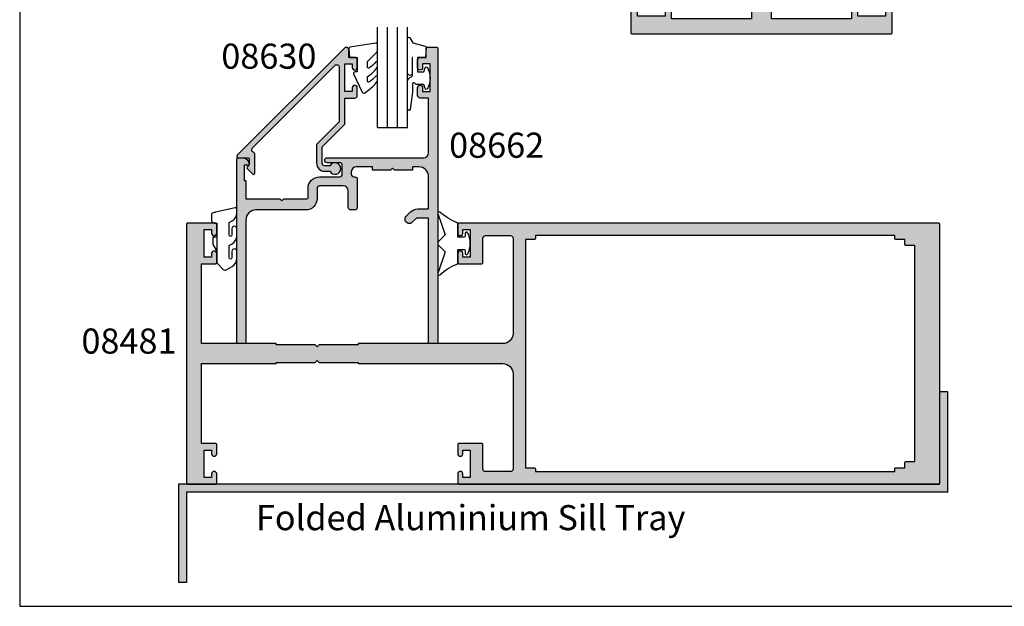
# Model space of a CAD drawing. Units: millimetres. Extents: x 0 to 354, y 0 to 482.
# Drawn here: x 0 to 196, y 0 to 117 of the extents above; entities that cross this region are included whole.
import ezdxf
from ezdxf.enums import TextEntityAlignment as Align

# ---------------------------------------------------------------- set-up
doc = ezdxf.new("R2010")
doc.units = ezdxf.units.MM
doc.header["$LTSCALE"] = 5
doc.linetypes.add('CENTER', pattern=[0.95, 0.625, -0.125, 0.075, -0.125])
doc.layers.get('0').update_dxf_attribs({"plot": 0})
for name, color, linetype in [('APL Hatch', 253, 'Continuous'), ('APL Joinery', 2, 'Continuous'), ('APL Notes', 7, 'Continuous')]:
    doc.layers.add(name, color=color, linetype=linetype)
doc.styles.add('Arial-Bold', font='ARIALBD.TTF')
doc.styles.add('Arial-Regular', font='ARIAL.TTF')

# ---------------------------------------------------------------- blocks, each defined once
blk = doc.blocks.new('08481', base_point=(-151.2929200073383, -99.8383631057423))
at = {"layer": 'APL Hatch'}
h = blk.add_hatch(color=256, dxfattribs=at)
edge = h.paths.add_edge_path()
edge.add_line((-151.2929200073383, -99.6383631057423), (-151.2929200073383, -94.0383631057423))
edge.add_arc((-151.4929200073383, -94.03836310574229), 0.1999999999999886, 359.999999999996, 450)
edge.add_line((-151.4929200073383, -93.8383631057423), (-153.3429200073382, -93.8383631057423))
edge.add_arc((-153.3429200073382, -94.3383631057423), 0.5, 90, 270)
edge.add_line((-153.3429200073382, -94.8383631057423), (-152.5929200073382, -94.8383631057423))
edge.add_line((-152.5929200073382, -94.8383631057423), (-152.5929200073382, -96.3383631057423))
edge.add_line((-152.5929200073382, -96.3383631057423), (-158.0929200073382, -96.3383631057423))
edge.add_line((-158.0929200073382, -96.3383631057423), (-158.0929200073382, -94.8383631057423))
edge.add_line((-158.0929200073382, -94.8383631057423), (-157.3429200073382, -94.8383631057423))
edge.add_arc((-157.3429200073382, -94.3383631057423), 0.5, 270, 450)
edge.add_line((-157.3429200073382, -93.8383631057423), (-159.1929200073382, -93.83836310574229))
edge.add_arc((-159.1929200073382, -94.03836310574229), 0.2000000000000028, 90, 180)
edge.add_line((-159.3929200073382, -94.03836310574229), (-159.3929200073382, -96.8383631057423))
edge.add_line((-159.3929200073382, -96.8383631057423), (-175.2929200073383, -96.8383631057423))
edge.add_line((-175.2929200073383, -96.8383631057423), (-175.2929200073383, -81.98836310574228))
edge.add_line((-175.2929200073383, -81.98836310574228), (-175.5429200073383, -81.98836310574228))
edge.add_line((-175.5429200073383, -81.98836310574228), (-175.5429200073383, -74.23836310574228))
edge.add_line((-175.5429200073383, -74.23836310574228), (-175.9429200073382, -73.8383631057423))
edge.add_line((-175.9429200073382, -73.8383631057423), (-175.5429200073383, -73.43836310574233))
edge.add_line((-175.5429200073383, -73.43836310574233), (-175.5429200073383, -65.68836310574227))
edge.add_line((-175.5429200073383, -65.68836310574227), (-175.2929200073383, -65.68836310574227))
edge.add_line((-175.2929200073383, -65.68836310574227), (-175.2929200073383, -36.83836310574225))
edge.add_arc((-173.2929200073383, -36.83836310574225), 2, 90, 180, ccw=False)
edge.add_line((-173.2929200073383, -34.83836310574225), (-154.2929200073383, -34.83836310574225))
edge.add_arc((-154.2929200073383, -35.33836310574225), 0.5, 0, 90, ccw=False)
edge.add_line((-153.7929200073383, -35.33836310574225), (-153.7929200073383, -40.33836310574225))
edge.add_arc((-154.2929200073383, -40.33836310574225), 0.5, -90, 0, ccw=False)
edge.add_line((-154.2929200073383, -40.83836310574225), (-159.1929200073382, -40.83836310574225))
edge.add_arc((-159.1929200073382, -41.03836310574223), 0.1999999999999886, 90, 180.0000000000041)
edge.add_line((-159.3929200073382, -41.03836310574225), (-159.3929200073382, -45.63836310574224))
edge.add_arc((-159.1929200073382, -45.63836310574226), 0.1999999999999886, 179.9999999999959, 270)
edge.add_line((-159.1929200073382, -45.83836310574225), (-157.3429200073382, -45.83836310574225))
edge.add_arc((-157.3429200073382, -45.33836310574225), 0.5, 270, 450)
edge.add_line((-157.3429200073382, -44.83836310574225), (-158.0929200073382, -44.83836310574225))
edge.add_line((-158.0929200073382, -44.83836310574225), (-158.0929200073382, -43.33836310574225))
edge.add_line((-158.0929200073382, -43.33836310574225), (-152.5929200073382, -43.33836310574225))
edge.add_line((-152.5929200073382, -43.33836310574225), (-152.5929200073382, -44.83836310574225))
edge.add_line((-152.5929200073382, -44.83836310574225), (-153.3429200073382, -44.83836310574225))
edge.add_arc((-153.3429200073382, -45.33836310574225), 0.5, 90, 270)
edge.add_line((-153.3429200073382, -45.83836310574225), (-151.4929200073383, -45.83836310574225))
edge.add_arc((-151.4929200073383, -45.63836310574226), 0.1999999999999886, 270, 360.000000000004)
edge.add_line((-151.2929200073383, -45.63836310574224), (-151.2929200073383, 49.96163689425775))
edge.add_arc((-151.4929200073383, 49.96163689425777), 0.1999999999999886, 359.999999999998, 450)
edge.add_line((-151.4929200073383, 50.16163689425776), (-177.2929200073383, 50.16163689425775))
edge.add_line((-177.2929200073383, 50.16163689425775), (-203.0929200073383, 50.16163689425776))
edge.add_arc((-203.0929200073383, 49.96163689425777), 0.1999999999999957, 90, 180.000000000002)
edge.add_line((-203.2929200073383, 49.96163689425776), (-203.2929200073383, -45.63836310574224))
edge.add_arc((-203.0929200073383, -45.63836310574225), 0.1999999999999886, 179.999999999998, 270)
edge.add_line((-203.0929200073383, -45.83836310574224), (-201.2429200073383, -45.83836310574225))
edge.add_arc((-201.2429200073383, -45.33836310574225), 0.5, 270, 450)
edge.add_line((-201.2429200073383, -44.83836310574225), (-201.9929200073383, -44.83836310574225))
edge.add_line((-201.9929200073383, -44.83836310574225), (-201.9929200073383, -43.33836310574225))
edge.add_line((-201.9929200073383, -43.33836310574225), (-196.4929200073383, -43.33836310574225))
edge.add_line((-196.4929200073383, -43.33836310574225), (-196.4929200073383, -44.83836310574225))
edge.add_line((-196.4929200073383, -44.83836310574225), (-197.2429200073383, -44.83836310574225))
edge.add_arc((-197.2429200073383, -45.33836310574225), 0.5, 90, 270)
edge.add_line((-197.2429200073383, -45.83836310574225), (-195.3929200073383, -45.83836310574225))
edge.add_arc((-195.3929200073383, -45.63836310574226), 0.1999999999999886, 270, 360.000000000004)
edge.add_line((-195.1929200073383, -45.63836310574224), (-195.1929200073382, -41.03836310574224))
edge.add_arc((-195.3929200073382, -41.03836310574223), 0.1999999999999886, 359.999999999998, 450)
edge.add_line((-195.3929200073382, -40.83836310574225), (-200.2929200073383, -40.83836310574225))
edge.add_arc((-200.2929200073383, -40.33836310574225), 0.5, 180, 270, ccw=False)
edge.add_line((-200.7929200073383, -40.33836310574225), (-200.7929200073383, -35.33836310574225))
edge.add_arc((-200.2929200073383, -35.33836310574225), 0.5, 90, 180, ccw=False)
edge.add_line((-200.2929200073383, -34.83836310574225), (-181.2929200073383, -34.83836310574225))
edge.add_arc((-181.2929200073383, -36.83836310574225), 2, 0, 90, ccw=False)
edge.add_line((-179.2929200073383, -36.83836310574225), (-179.2929200073383, -65.68836310574227))
edge.add_line((-179.2929200073383, -65.68836310574227), (-179.0429200073383, -65.68836310574227))
edge.add_line((-179.0429200073383, -65.68836310574227), (-179.0429200073383, -73.43836310574233))
edge.add_line((-179.0429200073383, -73.43836310574233), (-178.6429200073382, -73.8383631057423))
edge.add_line((-178.6429200073382, -73.8383631057423), (-179.0429200073383, -74.23836310574228))
edge.add_line((-179.0429200073383, -74.23836310574228), (-179.0429200073383, -81.98836310574228))
edge.add_line((-179.0429200073383, -81.98836310574228), (-179.2929200073383, -81.98836310574228))
edge.add_line((-179.2929200073383, -81.98836310574228), (-179.2929200073383, -96.8383631057423))
edge.add_line((-179.2929200073383, -96.8383631057423), (-195.1929200073382, -96.8383631057423))
edge.add_line((-195.1929200073382, -96.8383631057423), (-195.1929200073382, -94.0383631057423))
edge.add_arc((-195.3929200073382, -94.03836310574229), 0.1999999999999886, 359.999999999996, 450)
edge.add_line((-195.3929200073382, -93.8383631057423), (-197.2429200073383, -93.8383631057423))
edge.add_arc((-197.2429200073383, -94.3383631057423), 0.5, 90, 270)
edge.add_line((-197.2429200073383, -94.8383631057423), (-196.4929200073383, -94.8383631057423))
edge.add_line((-196.4929200073383, -94.8383631057423), (-196.4929200073383, -96.3383631057423))
edge.add_line((-196.4929200073383, -96.3383631057423), (-201.9929200073383, -96.3383631057423))
edge.add_line((-201.9929200073383, -96.3383631057423), (-201.9929200073383, -94.8383631057423))
edge.add_line((-201.9929200073383, -94.8383631057423), (-201.2429200073383, -94.8383631057423))
edge.add_arc((-201.2429200073383, -94.3383631057423), 0.5, 270, 450)
edge.add_line((-201.2429200073383, -93.8383631057423), (-203.0929200073383, -93.83836310574229))
edge.add_arc((-203.0929200073383, -94.03836310574229), 0.2000000000000028, 90, 180)
edge.add_line((-203.2929200073383, -94.03836310574229), (-203.2929200073383, -99.6383631057423))
edge.add_arc((-203.0929200073383, -99.63836310574231), 0.1999999999999886, 179.9999999999959, 270)
edge.add_line((-203.0929200073383, -99.8383631057423), (-177.2929200073383, -99.8383631057423))
edge.add_line((-177.2929200073383, -99.8383631057423), (-151.4929200073383, -99.8383631057423))
edge.add_arc((-151.4929200073383, -99.63836310574231), 0.1999999999999886, 270, 360.000000000004)
edge = h.paths.add_edge_path(flags=16)
edge.add_line((-155.7929200073383, 43.36163689425776), (-155.7929200073383, 45.16163689425775))
edge.add_line((-155.7929200073383, 45.16163689425775), (-177.2929200073383, 45.16163689425775))
edge.add_line((-177.2929200073383, 45.16163689425775), (-198.7929200073383, 45.16163689425775))
edge.add_line((-198.7929200073383, 45.16163689425775), (-198.7929200073383, 43.36163689425776))
edge.add_arc((-198.9929200073383, 43.36163689425775), 0.1999999999999886, -90, 1.9895196601282805e-12, ccw=False)
edge.add_line((-198.9929200073383, 43.16163689425775), (-200.0429200073383, 43.16163689425775))
edge.add_line((-200.0429200073383, 43.16163689425775), (-200.0429200073383, 41.36163689425776))
edge.add_arc((-200.2429200073383, 41.36163689425775), 0.1999999999999886, -90, 1.9895196601282805e-12, ccw=False)
edge.add_line((-200.2429200073383, 41.16163689425775), (-200.7929200073383, 41.16163689425775))
edge.add_line((-200.7929200073383, 41.16163689425775), (-200.7929200073383, -30.33836310574225))
edge.add_line((-200.7929200073383, -30.33836310574225), (-200.2429200073383, -30.33836310574225))
edge.add_arc((-200.2429200073383, -30.53836310574224), 0.1999999999999957, -1.0231815394945443e-12, 90, ccw=False)
edge.add_line((-200.0429200073383, -30.53836310574225), (-200.0429200073383, -32.33836310574225))
edge.add_line((-200.0429200073383, -32.33836310574225), (-177.2929200073383, -32.33836310574225))
edge.add_line((-177.2929200073383, -32.33836310574225), (-154.5429200073383, -32.33836310574225))
edge.add_line((-154.5429200073383, -32.33836310574225), (-154.5429200073383, -30.53836310574225))
edge.add_arc((-154.3429200073383, -30.53836310574224), 0.1999999999999886, 90, 180.000000000001, ccw=False)
edge.add_line((-154.3429200073383, -30.33836310574225), (-153.7929200073383, -30.33836310574225))
edge.add_line((-153.7929200073383, -30.33836310574225), (-153.7929200073383, 41.16163689425775))
edge.add_line((-153.7929200073383, 41.16163689425775), (-154.3429200073383, 41.16163689425775))
edge.add_arc((-154.3429200073383, 41.36163689425775), 0.1999999999999957, 179.999999999998, 270, ccw=False)
edge.add_line((-154.5429200073383, 41.36163689425776), (-154.5429200073383, 43.16163689425775))
edge.add_line((-154.5429200073383, 43.16163689425775), (-155.5929200073383, 43.16163689425775))
edge.add_arc((-155.5929200073383, 43.36163689425775), 0.1999999999999957, 179.999999999998, 270, ccw=False)
at = {"layer": 'APL Joinery'}
for points in [[(-151.2929200073383, -99.6383631057423), (-151.2929200073383, -94.0383631057423, 0.4142135623731159), (-151.4929200073383, -93.8383631057423), (-153.3429200073382, -93.8383631057423, 0.9999999999999999), (-153.3429200073382, -94.8383631057423), (-152.5929200073382, -94.8383631057423), (-152.5929200073382, -96.3383631057423), (-158.0929200073382, -96.3383631057423), (-158.0929200073382, -94.8383631057423), (-157.3429200073382, -94.8383631057423, 0.9999999999999999), (-157.3429200073382, -93.8383631057423), (-159.1929200073382, -93.83836310574229, 0.414213562373095), (-159.3929200073382, -94.03836310574229), (-159.3929200073382, -96.8383631057423), (-175.2929200073383, -96.8383631057423), (-175.2929200073383, -81.98836310574228), (-175.5429200073383, -81.98836310574228), (-175.5429200073383, -74.23836310574228), (-175.9429200073382, -73.8383631057423), (-175.5429200073383, -73.43836310574233), (-175.5429200073383, -65.68836310574227), (-175.2929200073383, -65.68836310574227), (-175.2929200073383, -36.83836310574225, -0.414213562373095), (-173.2929200073383, -34.83836310574225), (-154.2929200073383, -34.83836310574225, -0.414213562373095), (-153.7929200073383, -35.33836310574225), (-153.7929200073383, -40.33836310574225, -0.414213562373095), (-154.2929200073383, -40.83836310574225), (-159.1929200073382, -40.83836310574225, 0.4142135623731054), (-159.3929200073382, -41.03836310574225), (-159.3929200073382, -45.63836310574224, 0.4142135623731054), (-159.1929200073382, -45.83836310574225), (-157.3429200073382, -45.83836310574225, 0.9999999999999999), (-157.3429200073382, -44.83836310574225), (-158.0929200073382, -44.83836310574225), (-158.0929200073382, -43.33836310574225), (-152.5929200073382, -43.33836310574225), (-152.5929200073382, -44.83836310574225), (-153.3429200073382, -44.83836310574225, 0.9999999999999999), (-153.3429200073382, -45.83836310574225), (-151.4929200073383, -45.83836310574225, 0.4142135623731054), (-151.2929200073383, -45.63836310574224), (-151.2929200073383, 49.96163689425776, 0.4142135623731054), (-151.4929200073383, 50.16163689425776), (-177.2929200073383, 50.16163689425775), (-203.0929200073383, 50.16163689425776, 0.4142135623731054), (-203.2929200073383, 49.96163689425776), (-203.2929200073383, -45.63836310574224, 0.4142135623731054), (-203.0929200073383, -45.83836310574224), (-201.2429200073383, -45.83836310574225, 0.9999999999999999), (-201.2429200073383, -44.83836310574225), (-201.9929200073383, -44.83836310574225), (-201.9929200073383, -43.33836310574225), (-196.4929200073383, -43.33836310574225), (-196.4929200073383, -44.83836310574225), (-197.2429200073383, -44.83836310574225, 0.9999999999999999), (-197.2429200073383, -45.83836310574225), (-195.3929200073383, -45.83836310574225, 0.4142135623731054), (-195.1929200073383, -45.63836310574224), (-195.1929200073382, -41.03836310574224, 0.4142135623731054), (-195.3929200073382, -40.83836310574225), (-200.2929200073383, -40.83836310574225, -0.414213562373095), (-200.7929200073383, -40.33836310574225), (-200.7929200073383, -35.33836310574225, -0.414213562373095), (-200.2929200073383, -34.83836310574225), (-181.2929200073383, -34.83836310574225, -0.414213562373095), (-179.2929200073383, -36.83836310574225), (-179.2929200073383, -65.68836310574227), (-179.0429200073383, -65.68836310574227), (-179.0429200073383, -73.43836310574233), (-178.6429200073382, -73.8383631057423), (-179.0429200073383, -74.23836310574228), (-179.0429200073383, -81.98836310574228), (-179.2929200073383, -81.98836310574228), (-179.2929200073383, -96.8383631057423), (-195.1929200073382, -96.8383631057423), (-195.1929200073382, -94.0383631057423, 0.4142135623731159), (-195.3929200073382, -93.8383631057423), (-197.2429200073383, -93.8383631057423, 0.9999999999999999), (-197.2429200073383, -94.8383631057423), (-196.4929200073383, -94.8383631057423), (-196.4929200073383, -96.3383631057423), (-201.9929200073383, -96.3383631057423), (-201.9929200073383, -94.8383631057423), (-201.2429200073383, -94.8383631057423, 0.9999999999999999), (-201.2429200073383, -93.8383631057423), (-203.0929200073383, -93.83836310574229, 0.414213562373095), (-203.2929200073383, -94.03836310574229), (-203.2929200073383, -99.6383631057423, 0.4142135623731159), (-203.0929200073383, -99.8383631057423), (-177.2929200073383, -99.8383631057423), (-151.4929200073383, -99.8383631057423, 0.4142135623731159)], [(-155.7929200073383, 43.36163689425776), (-155.7929200073383, 45.16163689425775), (-177.2929200073383, 45.16163689425775), (-198.7929200073383, 45.16163689425775), (-198.7929200073383, 43.36163689425776, -0.414213562373095), (-198.9929200073383, 43.16163689425775), (-200.0429200073383, 43.16163689425775), (-200.0429200073383, 41.36163689425776, -0.414213562373095), (-200.2429200073383, 41.16163689425775), (-200.7929200073383, 41.16163689425775), (-200.7929200073383, -30.33836310574225), (-200.2429200073383, -30.33836310574225, -0.414213562373095), (-200.0429200073383, -30.53836310574225), (-200.0429200073383, -32.33836310574225), (-177.2929200073383, -32.33836310574225), (-154.5429200073383, -32.33836310574225), (-154.5429200073383, -30.53836310574225, -0.414213562373095), (-154.3429200073383, -30.33836310574225), (-153.7929200073383, -30.33836310574225), (-153.7929200073383, 41.16163689425775), (-154.3429200073383, 41.16163689425775, -0.414213562373095), (-154.5429200073383, 41.36163689425776), (-154.5429200073383, 43.16163689425775), (-155.5929200073383, 43.16163689425775, -0.414213562373095)]]:
    blk.add_lwpolyline(points, format="xyb", close=True, dxfattribs=at)
blk = doc.blocks.new('08662', base_point=(-196.5584438529473, -48.66541729749986))
at = {"layer": 'APL Hatch'}
h = blk.add_hatch(color=256, dxfattribs=at)
edge = h.paths.add_edge_path()
edge.add_arc((-212.9584438529472, -67.46541729749981), 1, 90, 180)
edge.add_line((-213.9584438529472, -67.46541729749981), (-213.9584438529472, -72.16541729749986))
edge.add_arc((-213.4584438529472, -72.16541729749986), 0.5, 180, 270)
edge.add_line((-213.4584438529472, -72.66541729749986), (-211.4584438529473, -72.66541729749981))
edge.add_arc((-211.4584438529473, -74.96541729749984), 2.300000000000026, 6.821210263296962e-13, 90.00000000000068, ccw=False)
edge.add_line((-209.1584438529472, -74.96541729749981), (-209.1584438529472, -84.8654172974999))
edge.add_arc((-207.1584438529472, -84.8654172974999), 2, 180, 270)
edge.add_line((-207.1584438529472, -86.8654172974999), (-182.7584438529472, -86.86541729749983))
edge.add_arc((-182.7584438529473, -87.0654172974998), 0.1999999999999744, -8.071765478234738e-12, 89.99999999999193, ccw=False)
edge.add_line((-182.5584438529473, -87.06541729749983), (-182.5584438529472, -88.46541729749981))
edge.add_arc((-182.7584438529473, -88.46541729749984), 0.2000000000000171, -89.99999999999193, 8.185452315956354e-12, ccw=False)
edge.add_line((-182.7584438529472, -88.66541729749986), (-219.3084438529472, -88.66541729749986))
edge.add_arc((-219.3084438529472, -88.41541729749986), 0.25, 180, 270, ccw=False)
edge.add_line((-219.5584438529472, -88.41541729749986), (-219.5584438529472, -87.64016216889138))
edge.add_arc((-218.0584438529472, -87.64016216889141), 1.499999999999943, 101.53695903281408, 179.9999999999989, ccw=False)
edge.add_arc((-218.3084438529472, -86.41541729749986), 0.2500000000000002, 0, 101.53695903281812, ccw=False)
edge.add_line((-218.0584438529472, -86.41541729749986), (-218.0584438529472, -87.16541729749986))
edge.add_line((-218.0584438529472, -87.16541729749986), (-215.0584438529472, -87.16541729749986))
edge.add_line((-215.0584438529472, -87.16541729749986), (-215.0584438529472, -86.8654172974999))
edge.add_line((-215.0584438529472, -86.8654172974999), (-211.3584438529473, -86.8654172974999))
edge.add_line((-211.3584438529473, -86.8654172974999), (-211.3584438529473, -80.06541729749983))
edge.add_line((-211.3584438529473, -80.06541729749983), (-210.9584438529472, -79.66541729749986))
edge.add_line((-210.9584438529472, -79.66541729749986), (-211.3584438529473, -79.26541729749988))
edge.add_line((-211.3584438529473, -79.26541729749988), (-211.3584438529473, -74.71541729749981))
edge.add_arc((-211.6084438529473, -74.71541729749981), 0.25, 0, 90)
edge.add_line((-211.6084438529473, -74.46541729749981), (-213.4584438529471, -74.46541729749985))
edge.add_arc((-213.4584438529473, -72.16541729749987), 2.299999999999983, 179.9999999999996, 270.00000000000284, ccw=False)
edge.add_line((-215.7584438529472, -72.16541729749986), (-215.7584438529472, -68.16541729749986))
edge.add_arc((-216.2584438529472, -68.16541729749986), 0.5, 0, 90)
edge.add_line((-216.2584438529472, -67.66541729749986), (-218.0584438529472, -67.66541729749986))
edge.add_arc((-218.0584438529472, -68.16541729749986), 0.5, 90, 180)
edge.add_line((-218.5584438529472, -68.16541729749986), (-218.5584438529472, -70.66541729749986))
edge.add_arc((-219.0584438529472, -70.66541729749986), 0.5, -180, 0, ccw=False)
edge.add_line((-219.5584438529472, -70.66541729749986), (-219.5584438529472, -51.46541729749981))
edge.add_arc((-220.5584438529472, -51.46541729749981), 1, 0, 90)
edge.add_line((-220.5584438529472, -50.46541729749981), (-231.4584438529473, -50.46541729749981))
edge.add_line((-231.4584438529473, -50.46541729749981), (-231.4584438529473, -52.16541729749986))
edge.add_arc((-231.9584438529473, -52.16541729749986), 0.5, -90, 0, ccw=False)
edge.add_line((-231.9584438529473, -52.66541729749986), (-233.5084438529472, -52.66541729749986))
edge.add_arc((-233.5084438529472, -52.16541729749986), 0.5, 90, 270, ccw=False)
edge.add_line((-233.5084438529472, -51.66541729749986), (-232.7584438529472, -51.66541729749986))
edge.add_line((-232.7584438529472, -51.66541729749986), (-232.7584438529472, -50.16541729749986))
edge.add_line((-232.7584438529472, -50.16541729749986), (-238.2584438529472, -50.16541729749986))
edge.add_line((-238.2584438529472, -50.16541729749986), (-238.2584438529472, -51.66541729749986))
edge.add_line((-238.2584438529472, -51.66541729749986), (-237.5084438529472, -51.66541729749986))
edge.add_arc((-237.5084438529472, -52.16541729749986), 0.5, -90, 90, ccw=False)
edge.add_line((-237.5084438529472, -52.66541729749986), (-239.0584438529473, -52.66541729749986))
edge.add_arc((-239.0584438529473, -52.16541729749986), 0.5, 180, 270, ccw=False)
edge.add_line((-239.5584438529473, -52.16541729749986), (-239.5584438529473, -50.96541729749981))
edge.add_line((-239.5584438529473, -50.96541729749981), (-241.3584438529474, -50.96541729749988))
edge.add_arc((-241.3584438529473, -50.76541729749992), 0.1999999999999673, 179.9999999999898, 269.99999999999187, ccw=False)
edge.add_line((-241.5584438529473, -50.76541729749988), (-241.5584438529474, -48.8654172974999))
edge.add_arc((-241.3584438529473, -48.86541729749987), 0.2000000000000171, 90.00000000000807, 180.0000000000081, ccw=False)
edge.add_line((-241.3584438529474, -48.66541729749986), (-182.7584438529472, -48.6654172974999))
edge.add_arc((-182.7584438529473, -48.86541729749987), 0.1999999999999673, -1.0174971976084635e-11, 89.99999999999193, ccw=False)
edge.add_line((-182.5584438529473, -48.8654172974999), (-182.5584438529472, -50.26541729749988))
edge.add_arc((-182.7584438529472, -50.26541729749985), 0.1999999999999602, 269.99999999999187, 359.99999999999187, ccw=False)
edge.add_line((-182.7584438529472, -50.46541729749981), (-207.5584438529473, -50.46541729749981))
edge.add_line((-207.5584438529473, -50.46541729749981), (-207.5584438529473, -52.8654172974999))
edge.add_line((-207.5584438529473, -52.8654172974999), (-206.7094846169558, -53.71437653349111))
edge.add_arc((-207.3105253809644, -54.31541729749976), 0.8500000000000612, -135.00000000000068, 45.00000000000472, ccw=False)
edge.add_line((-207.911566144973, -54.91645806150837), (-208.7726574153204, -54.05536679116095))
edge.add_arc((-207.3584438529473, -52.64115322878787), 1.999999999999996, 179.9999999999996, 224.9999999999994, ccw=False)
edge.add_line((-209.3584438529473, -52.64115322878786), (-209.3584438529473, -50.46541729749981))
edge.add_line((-209.3584438529473, -50.46541729749981), (-215.7584438529472, -50.46541729749981))
edge.add_arc((-215.7584438529472, -52.46541729749981), 2, 90, 180)
edge.add_line((-217.7584438529472, -52.46541729749981), (-217.7584438529472, -53.66541729749986))
edge.add_line((-217.7584438529472, -53.66541729749986), (-217.0584438529472, -53.66541729749986))
edge.add_line((-217.0584438529472, -53.66541729749986), (-217.0584438529472, -57.26541729749977))
edge.add_line((-217.0584438529472, -57.26541729749977), (-217.4584438529472, -57.66541729749986))
edge.add_line((-217.4584438529472, -57.66541729749986), (-217.0584438529472, -58.06541729749972))
edge.add_line((-217.0584438529472, -58.06541729749972), (-217.0584438529472, -61.66541729749986))
edge.add_line((-217.0584438529472, -61.66541729749986), (-217.7584438529472, -61.66541729749986))
edge.add_line((-217.7584438529472, -61.66541729749986), (-217.7584438529472, -64.8654172974999))
edge.add_arc((-216.7584438529472, -64.8654172974999), 1, 180, 270)
edge.add_line((-216.7584438529472, -65.8654172974999), (-216.2584438529472, -65.8654172974999))
edge.add_arc((-216.2584438529472, -65.3654172974999), 0.5, 270, 360)
edge.add_line((-215.7584438529472, -65.3654172974999), (-215.7584438529472, -65.16541729749986))
edge.add_arc((-215.2584438529472, -65.16541729749986), 0.5, 90, 180, ccw=False)
edge.add_line((-215.2584438529472, -64.66541729749986), (-209.6584438529472, -64.66541729749986))
edge.add_arc((-209.6584438529472, -65.16541729749986), 0.5, 0, 90, ccw=False)
edge.add_line((-209.1584438529472, -65.16541729749986), (-209.1584438529472, -65.96541729749981))
edge.add_arc((-209.6584438529472, -65.96541729749981), 0.5, -90, 0, ccw=False)
edge.add_line((-209.6584438529472, -66.46541729749981), (-212.9584438529472, -66.46541729749981))
at = {"layer": 'APL Joinery', "linetype": 'Continuous'}
blk.add_lwpolyline([(-211.8209852441296, -66.46541729749981), (-212.9584438529472, -66.46541729749981, 0.414213562373095), (-213.9584438529472, -67.46541729749981), (-213.9584438529472, -72.16541729749986, 0.414213562373095), (-213.4584438529472, -72.66541729749986), (-211.4584438529473, -72.66541729749981, -0.414213562373095), (-209.1584438529472, -74.96541729749981), (-209.1584438529472, -84.8654172974999, 0.414213562373095), (-207.1584438529472, -86.8654172974999), (-182.7584438529472, -86.86541729749983, -0.414213562373095), (-182.5584438529473, -87.06541729749983), (-182.5584438529472, -88.46541729749981, -0.414213562373095), (-182.7584438529472, -88.66541729749986), (-219.3084438529472, -88.66541729749986, -0.414213562373095), (-219.5584438529472, -88.41541729749986), (-219.5584438529472, -87.64016216889138, -0.3563939586926033), (-218.3584438529472, -86.17046832322154, -0.4744978678080766), (-218.0584438529472, -86.41541729749986), (-218.0584438529472, -87.16541729749986), (-215.0584438529472, -87.16541729749986), (-215.0584438529472, -86.8654172974999), (-211.3584438529473, -86.8654172974999), (-211.3584438529473, -80.06541729749983), (-210.9584438529472, -79.66541729749986), (-211.3584438529473, -79.26541729749988), (-211.3584438529473, -74.71541729749981, 0.414213562373095), (-211.6084438529473, -74.46541729749981), (-213.4584438529471, -74.46541729749985, -0.4142135623731117), (-215.7584438529472, -72.16541729749986), (-215.7584438529472, -68.16541729749986, 0.414213562373095), (-216.2584438529472, -67.66541729749986), (-218.0584438529472, -67.66541729749986, 0.414213562373095), (-218.5584438529472, -68.16541729749986), (-218.5584438529472, -70.66541729749986, -0.9999999999999999), (-219.5584438529472, -70.66541729749986), (-219.5584438529472, -51.46541729749981, 0.414213562373095), (-220.5584438529472, -50.46541729749981), (-231.4584438529473, -50.46541729749981), (-231.4584438529473, -52.16541729749986, -0.414213562373095), (-231.9584438529473, -52.66541729749986), (-233.5084438529472, -52.66541729749986, -0.9999999999999999), (-233.5084438529472, -51.66541729749986), (-232.7584438529472, -51.66541729749986), (-232.7584438529472, -50.16541729749986), (-238.2584438529472, -50.16541729749986), (-238.2584438529472, -51.66541729749986), (-237.5084438529472, -51.66541729749986, -0.9999999999999999), (-237.5084438529472, -52.66541729749986), (-239.0584438529473, -52.66541729749986, -0.414213562373095), (-239.5584438529473, -52.16541729749986), (-239.5584438529473, -50.96541729749981), (-241.3584438529474, -50.96541729749988, -0.414213562373095), (-241.5584438529473, -50.76541729749988), (-241.5584438529474, -48.8654172974999, -0.414213562373095), (-241.3584438529474, -48.66541729749986), (-182.7584438529472, -48.6654172974999, -0.414213562373095), (-182.5584438529473, -48.8654172974999), (-182.5584438529472, -50.26541729749988, -0.414213562373095), (-182.7584438529472, -50.46541729749981), (-207.5584438529473, -50.46541729749981), (-207.5584438529473, -52.8654172974999), (-206.7094846169558, -53.71437653349111, -1.00000000000004), (-207.911566144973, -54.91645806150837), (-208.7726574153204, -54.05536679116095, -0.198912367379658), (-209.3584438529473, -52.64115322878786), (-209.3584438529473, -50.46541729749981), (-215.7584438529472, -50.46541729749981, 0.414213562373095), (-217.7584438529472, -52.46541729749981), (-217.7584438529472, -53.66541729749986), (-217.0584438529472, -53.66541729749986), (-217.0584438529472, -57.26541729749977), (-217.4584438529472, -57.66541729749986), (-217.0584438529472, -58.06541729749972), (-217.0584438529472, -61.66541729749986), (-217.7584438529472, -61.66541729749986), (-217.7584438529472, -64.8654172974999, 0.414213562373095), (-216.7584438529472, -65.8654172974999), (-216.2584438529472, -65.8654172974999, 0.414213562373095), (-215.7584438529472, -65.3654172974999), (-215.7584438529472, -65.16541729749986, -0.414213562373095), (-215.2584438529472, -64.66541729749986), (-209.6584438529472, -64.66541729749986, -0.414213562373095), (-209.1584438529472, -65.16541729749986), (-209.1584438529472, -65.96541729749981, -0.414213562373095), (-209.6584438529472, -66.46541729749981), (-212.9584438529472, -66.46541729749981)], format="xyb", dxfattribs=at)
blk = doc.blocks.new('9010313', base_point=(-675.460306719463, 111.7498037176867))
at = {"layer": 'APL Joinery', "color": 252}
for points in [[(-672.9603067200705, 115.8054589126376, 0.08133243311278271), (-669.3732550140619, 117.993062651044)], [(-674.4603067194519, 113.7498037177314), (-674.4603067188027, 113.199803717915, 0.4142135616875204), (-674.2603067192708, 112.999803717915)], [(-672.9603067189889, 107.6941485228166), (-672.9603067194519, 110.4998037177314), (-674.2603067192656, 110.4998037180108, 0.414213562373095), (-674.4603067192656, 110.2998037180108)], [(-669.373255013599, 105.5065447844161, 0.08133243311278274), (-672.9603067196076, 107.6941485228225)]]:
    blk.add_lwpolyline(points, format="xyb", dxfattribs=at)
for points in [[(-668.9742314615694, 117.7211927329366), (-670.4603067189889, 113.4569104989208), (-669.1067533288585, 112.1033571083248)], [(-674.2603067192656, 112.9998037177314), (-672.9603067194519, 112.9998037177314), (-672.9603067197195, 115.80545891278)], [(-674.4603067194519, 110.2998037180108), (-674.4603067194519, 109.7498037177314)], [(-669.1067533293215, 111.3962503271354), (-670.4603067194519, 110.0426969365393), (-668.9742314614109, 105.7784147030849)]]:
    blk.add_lwpolyline(points, dxfattribs=at)
at = {"layer": 'APL Joinery', "color": 252, "extrusion": (0, 0, -1)}
for points in [[(669.3732550139576, 117.9930626512003, 0.7665651046927384), (668.9742314613977, 117.7211927328813)], [(674.460306719452, 109.7498037177309, 0.7807764063960538), (674.930894954702, 109.6321566588247, 0.2500000000110582), (674.9308949547436, 113.867450776559, 0.7807764063960541), (674.460306719452, 113.7498037177309)], [(669.1067533288588, 112.1033571083242, 0.4142135625636001), (669.1067533290886, 111.3962503269077)], [(668.9742314614084, 105.7784147030769, 0.7665651043313928), (669.3732550137604, 105.5065447845577)]]:
    blk.add_lwpolyline(points, format="xyb", dxfattribs=at)
blk = doc.blocks.new('a4 specifiers manual')
for p, q in [((-8.078504833974876e-07, 482.000000110887), (-8.078504833974876e-07, 1.108869582822081e-07)), ((-8.078504833974876e-07, 1.108869582822081e-07), (353.9999991921495, 1.108869582822081e-07))]:
    blk.add_line(p, q)
blk = doc.blocks.new('08630', base_point=(-17.42611147294221, 630.6343283014047))
at = {"layer": 'APL Hatch'}
h = blk.add_hatch(color=256, dxfattribs=at)
edge = h.paths.add_edge_path()
edge.add_arc((0.07388852705798288, 629.5343283014045), 1.600000000000074, 179.9999999999959, 269.9999999999839)
edge.add_line((0.07388852705753379, 627.9343283014043), (1.113938033221871, 627.9343283014039))
edge.add_arc((2.123888527057846, 628.4843283014043), 1.149999999999991, 208.5718781423323, 511.4281218576931)
edge.add_line((1.113938033221643, 629.0343283014042), (0.07388852705770432, 629.0343283014045))
edge.add_arc((0.07388852705764742, 629.5343283014045), 0.5, 180, 270.0000000000065, ccw=False)
edge.add_line((-0.4261114729423525, 629.5343283014045), (-0.4261114729422388, 632.8036933827943))
edge.add_line((-0.4261114729422388, 632.8036933827943), (4.073888527057647, 637.3036933827943))
edge.add_line((4.073888527057647, 637.3036933827943), (4.073888527057647, 642.5343283014046))
edge.add_line((4.073888527057647, 642.5343283014046), (6.073888527057875, 642.5343283014045))
edge.add_arc((6.073888527057761, 643.0343283014046), 0.5000000000001137, 270.000000000013, 360.000000000013)
edge.add_line((6.573888527057875, 643.0343283014047), (6.573888527057647, 644.5843283014048))
edge.add_arc((6.073888527057761, 644.5843283014046), 0.4999999999998863, 1.302755197527753e-11, 180.000000000013)
edge.add_line((5.573888527057875, 644.5843283014045), (5.573888527057647, 643.8343283014044))
edge.add_line((5.573888527057647, 643.8343283014044), (4.073888527057647, 643.8343283014045))
edge.add_line((4.073888527057647, 643.8343283014045), (4.073888527057875, 649.3343283014046))
edge.add_line((4.073888527057875, 649.3343283014046), (5.573888527057647, 649.3343283014045))
edge.add_line((5.573888527057647, 649.3343283014045), (5.573888527057875, 648.5843283014046))
edge.add_arc((6.073888527057761, 648.5843283014046), 0.4999999999998863, 180, 360)
edge.add_line((6.573888527057647, 648.5843283014046), (6.573888527057875, 650.1343283014046))
edge.add_arc((6.073888527057875, 650.1343283014044), 0.5, 2.605510395054913e-11, 90.00000000002606)
edge.add_line((6.073888527057647, 650.6343283014044), (4.873888527057829, 650.6343283014046))
edge.add_line((4.873888527057829, 650.6343283014046), (4.873888527057829, 652.1343283014048))
edge.add_arc((4.373888527057828, 652.1343283014047), 0.5000000000000018, 1.302755197527452e-11, 135.0000000000091)
edge.add_line((4.020335136464496, 652.4878816919979), (-17.3417968978915, 631.1257496576418))
edge.add_arc((-17.13824350729821, 630.9221962670487), 0.2878679656439413, 135.000000000022, 270.0000000000142)
edge.add_line((-17.13824350729814, 630.6343283014047), (-15.17611147294221, 630.6343283014046))
edge.add_arc((-15.17611147294221, 630.3843283014046), 0.25, 0, 90, ccw=False)
edge.add_line((-14.92611147294221, 630.3843283014046), (-14.92611147294221, 629.2807749108013))
edge.add_line((-14.92611147294221, 629.2807749108013), (-15.35288816823888, 628.8539982155047))
edge.add_arc((-15.17611147294225, 628.6772215202097), 0.2499999999988062, 135.0000000002695, 225.0000000002649)
edge.add_line((-15.35288816823729, 628.5004448249131), (-14.25288816823885, 627.4004448249144))
edge.add_arc((-14.0761114729422, 627.577221520211), 0.2499999999999555, 224.999999999983, 360.0000000000261)
edge.add_line((-13.82611147294219, 627.5772215202111), (-13.82611147294219, 631.2997033473911))
edge.add_arc((-14.32611147294202, 631.2997033473911), 0.4999999999998312, 0, 69.16763791366537)
edge.add_arc((-13.97047655433168, 632.2343283014046), 0.5000000000000769, 135.0000000000033, 249.16763791366168, ccw=False)
edge.add_line((-14.32402994492506, 632.587881691998), (2.120335136464462, 649.0322467733872))
edge.add_arc((2.473888527057748, 648.678693382794), 0.4999999999999707, 0, 135.0000000000054, ccw=False)
edge.add_line((2.973888527057738, 648.678693382794), (2.973888527057738, 637.7593283014048))
edge.add_line((2.973888527057738, 637.7593283014048), (-1.526111472942148, 633.2593283014047))
edge.add_line((-1.526111472942148, 633.2593283014047), (-1.526111472942091, 629.5343283014046))
at = {"layer": 'APL Joinery', "linetype": 'Continuous'}
blk.add_lwpolyline([(-1.526111472942091, 629.5343283014046, 0.4142135623730451), (0.07388852705753379, 627.9343283014043), (1.113938033221871, 627.9343283014039, 3.927182716064285), (1.113938033221643, 629.0343283014042), (0.07388852705770423, 629.0343283014045, -0.4142135623731283), (-0.4261114729423525, 629.5343283014045), (-0.4261114729422388, 632.8036933827943), (4.073888527057647, 637.3036933827943), (4.073888527057647, 642.5343283014046), (6.073888527057875, 642.5343283014045, 0.414213562373095), (6.573888527057875, 643.0343283014047), (6.573888527057647, 644.5843283014048, 0.9999999999999999), (5.573888527057875, 644.5843283014045), (5.573888527057647, 643.8343283014044), (4.073888527057647, 643.8343283014045), (4.073888527057875, 649.3343283014046), (5.573888527057647, 649.3343283014045), (5.573888527057875, 648.5843283014046, 0.9999999999999999), (6.573888527057647, 648.5843283014046), (6.573888527057875, 650.1343283014046, 0.414213562373095), (6.073888527057647, 650.6343283014044), (4.873888527057829, 650.6343283014046), (4.873888527057829, 652.1343283014048, 0.6681786379192748), (4.020335136464496, 652.4878816919979), (-17.3417968978915, 631.1257496576418, 0.6681786379192587), (-17.13824350729814, 630.6343283014047), (-15.17611147294221, 630.6343283014046, -0.414213562373095), (-14.92611147294221, 630.3843283014046), (-14.92611147294221, 629.2807749108013), (-15.35288816823888, 628.8539982155047, 0.4142135623730715), (-15.35288816823729, 628.5004448249131), (-14.25288816823885, 627.4004448249144, 0.6681786379193811), (-13.82611147294219, 627.5772215202111), (-13.82611147294219, 631.2997033473911, 0.3113104180177044), (-14.14829401363691, 631.7670158243977, -0.543903169065067), (-14.32402994492506, 632.587881691998), (2.120335136464462, 649.0322467733872, -0.6681786379192989), (2.973888527057738, 648.678693382794), (2.973888527057738, 637.7593283014048), (-1.526111472942148, 633.2593283014047)], format="xyb", close=True, dxfattribs=at)
blk = doc.blocks.new('6Glass', base_point=(101.8368839708302, 399.4111348733001))
at = {"layer": 'APL Joinery', "color": 7}
for p, q in [((89.33688397083029, 412.4111348732999), (95.33688397083029, 412.4111348732999)), ((89.33688397083029, 412.4111348732999), (89.33688397083029, 392.4111348732999)), ((95.33688397083029, 412.4111348732999), (95.33688397083029, 392.4111348732999))]:
    blk.add_line(p, q, dxfattribs=at)
at = {"layer": 'APL Joinery', "color": 8}
for p, q in [((91.33688397083029, 412.4111348732999), (91.33688397083029, 392.4111348732999)), ((93.33688397083029, 412.4111348732999), (93.33688397083029, 392.4111348732999))]:
    blk.add_line(p, q, dxfattribs=at)
blk = doc.blocks.new('9010312r', base_point=(399.4634067278245, 339.4121540145172))
at = {"layer": 'APL Joinery', "color": 252, "linetype": 'Continuous', "flags": 128}
blk.add_lwpolyline([(395.7634067278242, 336.2999919725366), (395.7634067278242, 343.1621540145172, -0.7673269879789621), (396.2299130787703, 343.2871540145172), (396.7850145808851, 342.3256900094966), (399.2931562636775, 341.6536354710894, -0.3626955242591878), (399.4775957926651, 341.3914870691883), (399.3134067278245, 339.4121540145172), (397.7634067278242, 339.4121540145172), (397.7634067278242, 336.5121540145171), (399.0135696498364, 336.5121540145171), (399.2752560951168, 337.3376963843301, -0.6640183420487276), (399.7341578851304, 337.3798010733406, -0.250000000000001), (399.7341578851305, 333.1445069556935, -0.6640183420487096), (399.2752560951171, 333.1866116447042), (399.0135696498364, 334.0121540145171), (397.4635696498362, 334.0121540145171), (397.1898787608678, 334.2858449034854, 0.6681785464135807), (396.7631020655712, 334.1090682714504), (396.7631016544432, 332.4843569389276), (396.2607415896308, 329.0715154000631, -0.9294717386060578), (395.7634067278242, 329.1079223518048), (395.7634067278242, 334.5749919747145, -0.3563939586926081), (396.5634067278242, 335.5547878718278, 0.3563939586925716), (396.7634067278242, 335.7997368461061), (396.7634067278242, 339.3871540145172, 0.9999999999999999), (396.7134067278242, 339.3871540145172), (396.7134067278242, 336.2999919725366, -0.9999999999999999), (395.76340673218, 336.2999919725366)], format="xyb", dxfattribs=at)
blk = doc.blocks.new('9010240l', base_point=(121.7743665915091, 318.4609762649906))
at = {"layer": 'APL Joinery', "color": 252, "linetype": 'Continuous', "flags": 128}
blk.add_lwpolyline([(125.4743665915089, 314.4561557475135, -0.2835524870706119), (125.639679738777, 314.7242218805875, 0.09026455239850474), (127.3754845981153, 316.3445044937532, 0.161319204780224), (127.4743665871533, 316.6430079967175), (127.4743665871533, 317.3876867032266, 0.7182204474982408), (127.1151731138881, 317.5087546100796, -0.1023621877757452), (125.7724514164482, 316.3391728353994, -0.5736819561067553), (125.4743665915088, 316.5134696142468), (125.4743665915089, 317.4272819212232, -0.2007459679516776), (125.6233155046326, 317.7833200293001), (127.3629395678818, 319.49857720067, 0.1718314268301038), (127.4743665871533, 319.8132373961948), (127.4743665871533, 321.0651669139914, 0.4607623830565127), (127.1854567012142, 321.3121203929631), (121.9854567055696, 320.4579297439622, 0.3941429072290401), (121.7753179169859, 320.1891873293035), (121.9265167932934, 318.4609762649903), (123.4743665871533, 318.4609762649903), (123.4743665871533, 315.5609762649902), (122.9743665871533, 315.5609762649902, 0.5486826681767499), (122.7478103958356, 315.2052772007768), (124.4491917600105, 311.5585232326624, 0.5205046449868775), (125.12771125539, 311.4389506414458), (125.4743665915089, 311.7856059775647, 0.08477964094234136), (127.373988690273, 313.5798636206071, 0.1626006128156405), (127.4743665871533, 313.880366823083), (127.4743665871533, 314.5348039882088, 0.6868018179313475), (127.1259119882316, 314.668823509395, -0.07281376038872774), (125.7781723137975, 313.554024525722, -0.5847457288354971), (125.4743665915089, 313.7249758989839)], format="xyb", close=True, dxfattribs=at)
blk = doc.blocks.new('08630Glaze')
at = {"layer": 'APL Joinery', "ltscale": 3, "xscale": -1, "rotation": 180}
blk.add_blockref('6Glass', (40.50000225423514, 18.99987984172827), dxfattribs=at)
at = {"layer": 'APL Joinery', "zscale": 2}
for name, p in [('9010312r', (37.70000000000027, 20)), ('08630', (0, 0))]:
    blk.add_blockref(name, p, dxfattribs=at)
at = {"layer": 'APL Joinery', "ltscale": 3}
blk.add_blockref('9010240l', (22.30000000000015, 19.99999999999969), dxfattribs=at)
blk = doc.blocks.new('9010640-4.0mm')
at = {"layer": 'APL Joinery', "color": 252, "linetype": 'Continuous'}
blk.add_lwpolyline([(-0.8139497167703098, 1.991682506038387, 0.3403258786703072), (-1, 1.75), (-1, 0.5, 0.414213562373095), (-0.5, 0), (0, 0), (0, -2.800000000000068), (-0.75, -2.800000000000068), (-0.75, -4.300000000000068), (0, -5.599038105676641), (0, -7.91506350946122), (1.313645432245153, -9.228708941706373, 0.3394542588633334), (1.917198822838373, -9.308168253005306), (3.058739999999887, -8.649099147080165, 0.2679491924311231), (3.999999999999773, -7.018789003947859), (4, -5.656569399281807, 1.000000000000057), (2.999999999999773, -5.656569399281807), (3, -6.923271935262619, -1.000000000000057), (2.5, -6.923271935262619), (2.5, -4.44228667107086), (3.058739999999887, -4.119697981663762, 0.2679491924311231), (3.999999999999773, -2.489387838531457), (4, -1.127168233865405, 1.000000000000057), (2.999999999999773, -1.127168233865405), (3, -2.393870769846217, -1.000000000000057), (2.5, -2.393870769846217), (2.5, 0.08711855467299756), (3.065999999999832, 0.413898807034343, 0.2679491924311231), (4, 2.03163426130368), (4, 2.787106045300334, 0.4815336371225567), (3.694402200131663, 3.030845423837832), (-0.2200604956661323, 2.13794287005868, 0.00860210381671741)], format="xyb", close=True, dxfattribs=at)
blk.add_lwpolyline([(0, -2.800000000000068), (0, -5.599038105676641)], dxfattribs=at)
blk = doc.blocks.new('Folded Ali Sill')
at = {"layer": 'APL Hatch'}
blk.add_hatch(color=256, dxfattribs=at).paths.add_polyline_path([(95.44254765626295, 20.46928924378983), (95.44254765626295, 40.46928924378983), (93.84254765626292, 40.46928924378983), (93.84254765626292, 22.06928924378985), (-57.75745234373721, 22.06928924378985), (-57.7574523437371, 2.469289243789859), (-56.15745234373708, 2.469289243789859), (-56.15745234373708, 20.46928924378983)])
at = {"layer": 'APL Joinery'}
for p, q in [((93.84254765626292, 22.06928924378985), (93.84254765626292, 40.46928924378983)), ((95.44254765626295, 40.46928924378983), (93.84254765626292, 40.46928924378983)), ((95.44254765626295, 20.46928924378983), (95.44254765626295, 40.46928924378983)), ((93.84254765626292, 22.06928924378985), (-57.75745234373721, 22.06928924378985)), ((-57.75745234373721, 22.06928924378985), (-57.75745234373721, 2.469289243789859)), ((-56.15745234373708, 20.46928924378994), (-56.15745234373708, 2.469289243789859)), ((95.44254765626295, 20.46928924378983), (-56.15745234373708, 20.46928924378983)), ((-56.15745234373719, 2.469289243789859), (-57.7574523437371, 2.469289243789859))]:
    blk.add_line(p, q, dxfattribs=at)

msp = doc.modelspace()

# ---------------------------------------------------------------- block references
msp.add_blockref('a4 specifiers manual', (0, 0))
at = {"layer": 'APL Joinery'}
for name, p in [('08481', (173.696497001441, 114.0097031635933)), ('08630Glaze', (43.22362945127634, 89.32874569177841)), ('9010640-4.0mm', (39.2236294512762, 76.32874569177852)), ('Folded Ali Sill', (89.38108179501336, 2.25945644798864))]:
    msp.add_blockref(name, p, dxfattribs=at)
at = {"layer": 'APL Joinery', "zscale": 2, "rotation": 270}
msp.add_blockref('08662', (83.22362945127634, 66.32874569177852), dxfattribs=at)
at = {"layer": 'APL Joinery', "color": 9, "linetype": 'CENTER', "xscale": -1, "zscale": 2}
msp.add_blockref('9010313', (89.72362945127622, 72.27874569177857), dxfattribs=at)
at = {"layer": 'APL Joinery', "rotation": 270}
msp.add_blockref('08481', (33.22362945127617, 24.32874569177852), dxfattribs=at)

# ---------------------------------------------------------------- texts
at = {"layer": 'APL Notes', "style": 'Arial-Bold'}
for s, p in [('08630', (59.07332461855577, 107.0608672454416)), ('08481', (31.22362945127617, 50.32874569177849))]:
    msp.add_text(s, height=5, dxfattribs=at).set_placement(p, align=Align.RIGHT)
msp.add_text('08662', height=5, dxfattribs=at).set_placement((85.50290667490299, 89.32851032073677))
at = {"layer": 'APL Notes', "insert": (47.03640538674063, 20.15626589807437), "char_height": 5, "width": 125.8114, "attachment_point": 1, "style": 'Arial-Regular'}
msp.add_mtext('Folded Aluminium Sill Tray', dxfattribs=at)

doc.saveas('drawing.dxf')
